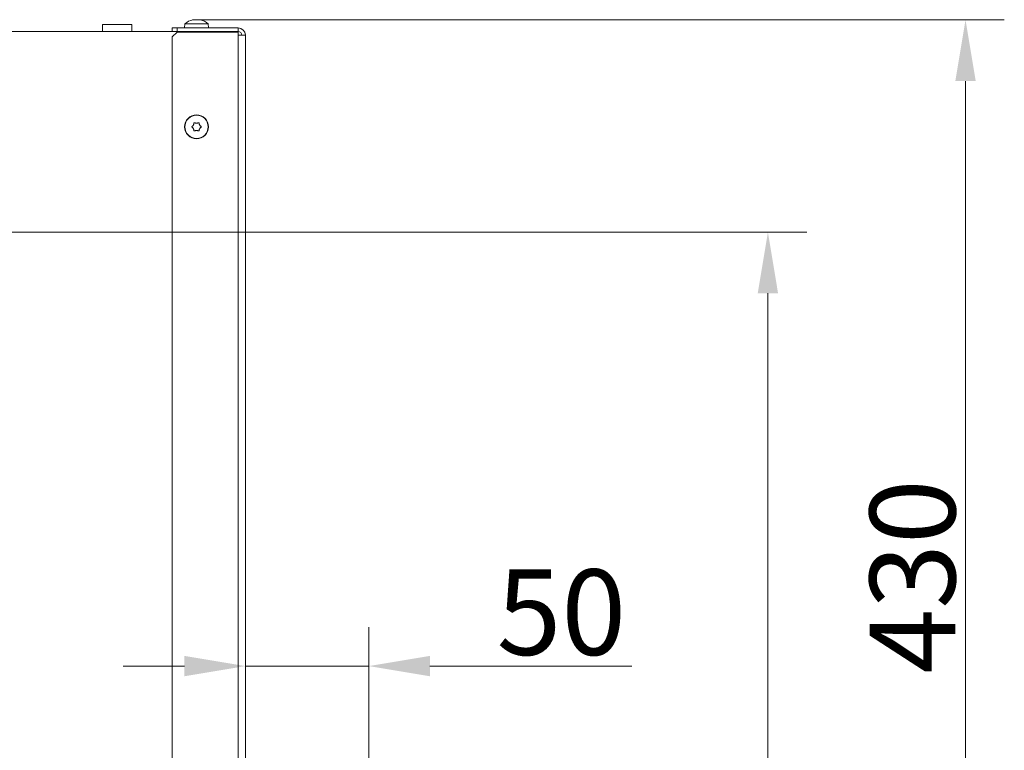
# Model space of a CAD drawing. Extents: x -3849 to -826, y -1069 to 1719.
# Drawn here: x -1229 to -826, y 1239 to 1537 of the extents above; entities that cross this region are included whole.
import ezdxf

# ---------------------------------------------------------------- set-up
doc = ezdxf.new("R2010")
doc.units = 0
doc.header["$LTSCALE"] = 5
doc.layers.add('3', color=1, linetype='Continuous')
doc.styles.add('Brunner 2014', font='arial.ttf', dxfattribs={"height": 35})
doc.dimstyles.new('Brunner 2014', dxfattribs={"dimscale": 5, "dimtxt": 35, "dimasz": 5, "dimexe": 3.175, "dimexo": 0, "dimgap": 0.762, "dimtad": 1, "dimdec": 0, "dimrnd": 1e-08, "dimtxsty": 'Brunner 2014', "dimcen": 0.09, "dimdle": 10, "dimclrd": 7, "dimclre": 7, "dimclrt": 7, "dimadec": 1, "dimazin": 2, "dimtfac": 0.666667, "dimtdec": 0, "dimtmove": 0, "dimatfit": 3, "dimldrblk": 'Filled-1', "dimfxl": 1, "dimtolj": 1, "dimlwd": 5, "dimlwe": 5, "dimarcsym": 0})

# ---------------------------------------------------------------- blocks, each defined once
blk = doc.blocks.new('*D131')
at = {"layer": '3', "color": 7, "linetype": 'Continuous', "lineweight": 5}
for p, q in [((-1136.72, 1108.66), (-1136.72, 1288.9)), ((-1086.22, 1107.46), (-1086.22, 1288.9)), ((-1161.72, 1273.02), (-1186.72, 1273.02)), ((-1136.72, 1273.02), (-1086.22, 1273.02)), ((-1061.22, 1273.02), (-978.59, 1273.02))]:
    blk.add_line(p, q, dxfattribs=at)
at = {"layer": '3', "color": 7, "lineweight": 5}
for points in [[(-1161.72, 1277.19), (-1161.72, 1268.86), (-1136.72, 1273.02)], [(-1061.22, 1277.19), (-1061.22, 1268.86), (-1086.22, 1273.02)]]:
    blk.add_solid(points, dxfattribs=at)
at = {"layer": 'Defpoints', "color": 0, "lineweight": 5}
for p in [(-1086.22, 1273.02), (-1136.72, 1108.66), (-1086.22, 1107.46)]:
    blk.add_point(p, dxfattribs=at)
at = {"layer": '3', "color": 30, "lineweight": 5, "insert": (-1007.41, 1312.57), "char_height": 35, "attachment_point": 2, "style": 'Brunner 2014'}
blk.add_mtext('\\A1;50', dxfattribs=at)
blk = doc.blocks.new('Filled-1')
at = {"color": 0}
for p, q in [((0, 0), (-1, 0.167)), ((-1, 0.167), (-1, -0.167)), ((-1, 0), (0, 0)), ((-1, -0.167), (0, 0))]:
    blk.add_line(p, q, dxfattribs=at)
at = {"color": 0, "flags": 128}
blk.add_lwpolyline([(-1, -0.167), (0, 0), (-1, 0.167), (-1, -0.167)], dxfattribs=at)
at = {"color": 0}
blk.add_solid([(-1, -0.167), (0, 0), (-1, 0.167), (-1, -0.167)], dxfattribs=at)
blk = doc.blocks.new('*D102')
at = {"color": 7, "linetype": 'Continuous', "lineweight": 5}
for p, q in [((-1494.72, 1450.54), (-907.02, 1450.54)), ((-922.89, 743.46), (-922.89, 1425.54)), ((-1086.22, 718.46), (-907.02, 718.46))]:
    blk.add_line(p, q, dxfattribs=at)
at = {"color": 7, "lineweight": 5}
for points in [[(-927.06, 1425.54), (-918.73, 1425.54), (-922.89, 1450.54)], [(-927.06, 743.46), (-918.73, 743.46), (-922.89, 718.46)]]:
    blk.add_solid(points, dxfattribs=at)
at = {"layer": 'Defpoints', "color": 0, "lineweight": 5}
for p in [(-1494.72, 1450.54), (-922.89, 1450.54), (-1086.22, 718.46)]:
    blk.add_point(p, dxfattribs=at)
at = {"color": 7, "lineweight": 5, "insert": (-944.59, 1178.41), "char_height": 35, "attachment_point": 5, "rotation": 90, "style": 'Brunner 2014'}
blk.add_mtext('\\A1;732', dxfattribs=at)
blk = doc.blocks.new('*D104')
at = {"color": 7, "linetype": 'Continuous', "lineweight": 5}
for p, q in [((-1156.92, 1537.41), (-826.15, 1537.41)), ((-842.02, 1512.41), (-842.02, 1132.46)), ((-1086.22, 1107.46), (-826.15, 1107.46))]:
    blk.add_line(p, q, dxfattribs=at)
at = {"color": 7, "lineweight": 5}
for points in [[(-846.19, 1512.41), (-837.85, 1512.41), (-842.02, 1537.41)], [(-846.19, 1132.46), (-837.85, 1132.46), (-842.02, 1107.46)]]:
    blk.add_solid(points, dxfattribs=at)
at = {"layer": 'Defpoints', "color": 0, "lineweight": 5}
for p in [(-1156.92, 1537.41), (-1086.22, 1107.46), (-842.02, 1107.46)]:
    blk.add_point(p, dxfattribs=at)
at = {"color": 7, "lineweight": 5, "insert": (-863.71, 1309.7), "char_height": 35, "attachment_point": 5, "rotation": 90, "style": 'Brunner 2014'}
blk.add_mtext('\\A1;430', dxfattribs=at)

msp = doc.modelspace()

# ---------------------------------------------------------------- linework, layer by layer
at = {"color": 7, "linetype": 'Continuous', "lineweight": 5}
for p, q in [((-1195.22, 1535.56), (-1195.22, 1532.66)), ((-1183.22, 1535.56), (-1195.22, 1535.56)), ((-1183.22, 1532.66), (-1183.22, 1535.56)), ((-1161.48, 1535.8), (-1161.62, 1534.16)), ((-1151.97, 1535.8), (-1161.48, 1535.8)), ((-1158.22, 1537.5), (-1158.23, 1537.5)), ((-1158.22, 1537.42), (-1158.22, 1537.5)), ((-1158.22, 1537.5), (-1158.22, 1537.5)), ((-1157.5, 1537.5), (-1157.5, 1537.5)), ((-1156, 1537.5), (-1156, 1537.5)), ((-1155.22, 1537.5), (-1155.22, 1537.5)), ((-1155.22, 1537.5), (-1155.22, 1537.41)), ((-1155.22, 1537.5), (-1155.22, 1537.5)), ((-1151.82, 1534.16), (-1151.97, 1535.8)), ((-1166.72, 1532.66), (-1237.22, 1532.66)), ((-1166.72, 1532.66), (-1166.72, 1534.16)), ((-1166.72, 1534.16), (-1164.72, 1534.16)), ((-1164.72, 1532.66), (-1166.72, 1532.66)), ((-1164.72, 1532.46), (-1166.72, 1530.46)), ((-1164.72, 1534.16), (-1164.72, 1532.66)), ((-1139.72, 1534.16), (-1164.72, 1534.16)), ((-1164.72, 1532.66), (-1139.72, 1532.66)), ((-1164.72, 1532.46), (-1139.72, 1532.46)), ((-1139.72, 1532.66), (-1139.72, 1534.16)), ((-1139.72, 1531.16), (-1139.72, 1532.46)), ((-1166.72, 1530.46), (-1166.72, 1110.66)), ((-1139.72, 1108.66), (-1139.72, 1531.16)), ((-1136.72, 1531.16), (-1139.72, 1531.16)), ((-1136.72, 1108.66), (-1136.72, 1531.16)), ((-1156.72, 1495.16), (-1156.72, 1495.16)), ((-1158.02, 1494.41), (-1158.02, 1494.41)), ((-1158.02, 1492.91), (-1158.02, 1492.91)), ((-1156.72, 1492.16), (-1156.72, 1492.16)), ((-1155.43, 1494.41), (-1155.43, 1494.41)), ((-1155.43, 1492.91), (-1155.43, 1492.91))]:
    msp.add_line(p, q, dxfattribs=at)
at = {"color": 8, "linetype": 'Continuous', "lineweight": 5}
for p, q in [((-1158.41, 1537.39), (-1158.41, 1537.41)), ((-1158.22, 1537.42), (-1158.22, 1537.5)), ((-1158.22, 1537.42), (-1158.22, 1537.5)), ((-1155.06, 1537.39), (-1155.06, 1537.41)), ((-1144.22, 1532.66), (-1144.22, 1532.46))]:
    msp.add_line(p, q, dxfattribs=at)
at = {"color": 7, "linetype": 'Continuous', "lineweight": 5}
for radius in [4.9, 4.76]:
    msp.add_circle((-1156.72, 1493.66), radius, dxfattribs=at)
for centre, radius, start, end in [((-1156.72, 1530.66), 7, 102.3871, 132.8093), ((-1156.72, 1530.66), 7, 47.1907, 77.5891), ((-1139.72, 1531.16), 3, 0, 90), ((-1139.72, 1531.16), 1.5, 0, 90)]:
    msp.add_arc(centre, radius, start, end, dxfattribs=at)
for points, knots in [([(-1158.25, 1537.41), (-1158.28, 1537.41), (-1158.32, 1537.4), (-1158.38, 1537.39), (-1158.42, 1537.39), (-1158.44, 1537.39), (-1158.44, 1537.4), (-1158.42, 1537.41), (-1158.41, 1537.41)], [0, 0, 0, 0, 0.173551, 0.347889, 0.518434, 0.685848, 0.853527, 1, 1, 1, 1]), ([(-1158.41, 1537.41), (-1158.38, 1537.43), (-1158.3, 1537.46), (-1158.24, 1537.49), (-1158.23, 1537.5), (-1158.22, 1537.5)], [0, 0, 0, 0, 0.339552, 0.688699, 1, 1, 1, 1]), ([(-1157.5, 1537.5), (-1157.58, 1537.5), (-1157.74, 1537.49), (-1158, 1537.46), (-1158.17, 1537.43), (-1158.25, 1537.41)], [0, 0, 0, 0, 0.3392563, 0.6886114, 1, 1, 1, 1]), ([(-1156.92, 1537.41), (-1156.97, 1537.43), (-1157.08, 1537.46), (-1157.28, 1537.49), (-1157.43, 1537.5), (-1157.5, 1537.5)], [0, 0, 0, 0, 0.339577, 0.688751, 1, 1, 1, 1]), ([(-1156.59, 1537.41), (-1156.6, 1537.41), (-1156.61, 1537.41), (-1156.64, 1537.4), (-1156.67, 1537.4), (-1156.7, 1537.39), (-1156.73, 1537.39), (-1156.77, 1537.39), (-1156.8, 1537.39), (-1156.83, 1537.39), (-1156.86, 1537.4), (-1156.88, 1537.4), (-1156.91, 1537.41), (-1156.92, 1537.41), (-1156.92, 1537.41)], [0, 0, 0, 0, 0.085601, 0.173614, 0.259511, 0.348006, 0.432038, 0.518599, 0.601123, 0.686035, 0.768722, 0.853716, 0.926135, 1, 1, 1, 1]), ([(-1156, 1537.5), (-1156.08, 1537.5), (-1156.23, 1537.49), (-1156.43, 1537.46), (-1156.54, 1537.43), (-1156.59, 1537.41)], [0, 0, 0, 0, 0.339274, 0.688649, 1, 1, 1, 1]), ([(-1155.23, 1537.41), (-1155.32, 1537.43), (-1155.5, 1537.46), (-1155.76, 1537.49), (-1155.92, 1537.5), (-1156, 1537.5)], [0, 0, 0, 0, 0.339565, 0.688725, 1, 1, 1, 1]), ([(-1155.06, 1537.41), (-1155.05, 1537.41), (-1155.04, 1537.4), (-1155.05, 1537.39), (-1155.07, 1537.39), (-1155.12, 1537.39), (-1155.17, 1537.4), (-1155.21, 1537.41), (-1155.23, 1537.41)], [0, 0, 0, 0, 0.173655, 0.347991, 0.518533, 0.685946, 0.853626, 1, 1, 1, 1]), ([(-1155.22, 1537.5), (-1155.22, 1537.5), (-1155.22, 1537.49), (-1155.16, 1537.46), (-1155.09, 1537.43), (-1155.06, 1537.41)], [0, 0, 0, 0, 0.339256, 0.68861, 1, 1, 1, 1]), ([(-1158.02, 1494.41), (-1157.98, 1494.49), (-1157.9, 1494.66), (-1157.82, 1494.92), (-1157.8, 1495.09), (-1157.79, 1495.17)], [0, 0, 0, 0, 0.339256, 0.68861, 1, 1, 1, 1]), ([(-1157.79, 1495.17), (-1157.78, 1495.19), (-1157.78, 1495.24), (-1157.74, 1495.3), (-1157.68, 1495.34), (-1157.62, 1495.36), (-1157.56, 1495.36), (-1157.52, 1495.34), (-1157.5, 1495.34)], [0, 0, 0, 0, 0.173655, 0.347991, 0.518533, 0.685946, 0.853626, 1, 1, 1, 1]), ([(-1157.5, 1495.34), (-1157.42, 1495.3), (-1157.25, 1495.23), (-1156.99, 1495.17), (-1156.81, 1495.16), (-1156.72, 1495.16)], [0, 0, 0, 0, 0.3395648, 0.6887252, 1, 1, 1, 1]), ([(-1156.72, 1495.16), (-1156.63, 1495.16), (-1156.45, 1495.17), (-1156.18, 1495.24), (-1156.02, 1495.3), (-1155.95, 1495.34)], [0, 0, 0, 0, 0.339274, 0.688649, 1, 1, 1, 1]), ([(-1155.95, 1495.34), (-1155.93, 1495.34), (-1155.88, 1495.36), (-1155.82, 1495.36), (-1155.75, 1495.33), (-1155.7, 1495.29), (-1155.67, 1495.23), (-1155.66, 1495.19), (-1155.66, 1495.17)], [0, 0, 0, 0, 0.173602, 0.347939, 0.518483, 0.685896, 0.853576, 1, 1, 1, 1]), ([(-1155.66, 1495.17), (-1155.65, 1495.08), (-1155.63, 1494.9), (-1155.55, 1494.64), (-1155.46, 1494.49), (-1155.43, 1494.41)], [0, 0, 0, 0, 0.339577, 0.688751, 1, 1, 1, 1]), ([(-1158.56, 1493.5), (-1158.58, 1493.51), (-1158.62, 1493.54), (-1158.65, 1493.6), (-1158.66, 1493.67), (-1158.64, 1493.73), (-1158.61, 1493.79), (-1158.58, 1493.81), (-1158.56, 1493.83)], [0, 0, 0, 0, 0.173551, 0.347889, 0.518434, 0.685848, 0.853527, 1, 1, 1, 1]), ([(-1158.56, 1493.83), (-1158.49, 1493.88), (-1158.35, 1493.99), (-1158.16, 1494.19), (-1158.07, 1494.34), (-1158.02, 1494.41)], [0, 0, 0, 0, 0.3395524, 0.6886993, 1, 1, 1, 1]), ([(-1158.02, 1492.91), (-1158.07, 1492.99), (-1158.17, 1493.14), (-1158.36, 1493.34), (-1158.5, 1493.45), (-1158.56, 1493.5)], [0, 0, 0, 0, 0.339256, 0.688611, 1, 1, 1, 1]), ([(-1157.79, 1492.15), (-1157.8, 1492.24), (-1157.82, 1492.42), (-1157.9, 1492.68), (-1157.98, 1492.84), (-1158.02, 1492.91)], [0, 0, 0, 0, 0.339577, 0.688751, 1, 1, 1, 1]), ([(-1157.5, 1491.98), (-1157.51, 1491.98), (-1157.53, 1491.97), (-1157.57, 1491.96), (-1157.6, 1491.96), (-1157.63, 1491.97), (-1157.66, 1491.98), (-1157.69, 1491.99), (-1157.72, 1492.01), (-1157.74, 1492.04), (-1157.76, 1492.06), (-1157.78, 1492.09), (-1157.78, 1492.12), (-1157.79, 1492.14), (-1157.79, 1492.15)], [0, 0, 0, 0, 0.085601, 0.173614, 0.259511, 0.348006, 0.432038, 0.518599, 0.601123, 0.686035, 0.768722, 0.853716, 0.926135, 1, 1, 1, 1]), ([(-1156.72, 1492.16), (-1156.82, 1492.16), (-1157, 1492.15), (-1157.26, 1492.09), (-1157.43, 1492.02), (-1157.5, 1491.98)], [0, 0, 0, 0, 0.339274, 0.688649, 1, 1, 1, 1]), ([(-1155.95, 1491.98), (-1156.03, 1492.02), (-1156.2, 1492.09), (-1156.46, 1492.15), (-1156.64, 1492.16), (-1156.72, 1492.16)], [0, 0, 0, 0, 0.339565, 0.688725, 1, 1, 1, 1]), ([(-1155.66, 1492.15), (-1155.67, 1492.13), (-1155.67, 1492.08), (-1155.71, 1492.03), (-1155.76, 1491.98), (-1155.83, 1491.96), (-1155.89, 1491.96), (-1155.93, 1491.98), (-1155.95, 1491.98)], [0, 0, 0, 0, 0.173655, 0.347991, 0.518533, 0.685946, 0.853626, 1, 1, 1, 1]), ([(-1155.43, 1492.91), (-1155.47, 1492.83), (-1155.55, 1492.66), (-1155.63, 1492.4), (-1155.65, 1492.23), (-1155.66, 1492.15)], [0, 0, 0, 0, 0.339256, 0.68861, 1, 1, 1, 1]), ([(-1155.43, 1494.41), (-1155.38, 1494.33), (-1155.28, 1494.18), (-1155.09, 1493.98), (-1154.95, 1493.87), (-1154.88, 1493.83)], [0, 0, 0, 0, 0.339256, 0.688611, 1, 1, 1, 1]), ([(-1154.88, 1493.5), (-1154.96, 1493.44), (-1155.1, 1493.33), (-1155.28, 1493.13), (-1155.38, 1492.98), (-1155.43, 1492.91)], [0, 0, 0, 0, 0.339552, 0.688699, 1, 1, 1, 1]), ([(-1154.88, 1493.83), (-1154.87, 1493.81), (-1154.83, 1493.78), (-1154.8, 1493.72), (-1154.79, 1493.65), (-1154.81, 1493.59), (-1154.84, 1493.53), (-1154.87, 1493.51), (-1154.88, 1493.5)], [0, 0, 0, 0, 0.173551, 0.347889, 0.518434, 0.685848, 0.853527, 1, 1, 1, 1])]:
    msp.add_open_spline(points, degree=3, knots=knots, dxfattribs=at)

# ---------------------------------------------------------------- dimensions: what is measured, and where the dimension line sits
at = {"lineweight": 5}
dim = msp.add_linear_dim(base=(-842.02, 1107.46), p1=(-1156.92, 1537.41), p2=(-1086.22, 1107.46), angle=90, dimstyle='Brunner 2014', dxfattribs=at)
dim.commit()
dim.dimension.update_dxf_attribs({"geometry": '*D104', "text_midpoint": (-842.02, 1309.7), "dimtype": 160})
at = {"color": 7, "lineweight": 5}
dim = msp.add_linear_dim(base=(-922.89, 1450.54), p1=(-1086.22, 718.46), p2=(-1494.72, 1450.54), angle=90, dimstyle='Brunner 2014', dxfattribs=at)
dim.commit()
dim.dimension.update_dxf_attribs({"geometry": '*D102', "text_midpoint": (-922.89, 1178.41), "dimtype": 160})
at = {"layer": '3', "color": 30, "lineweight": 5}
dim = msp.add_linear_dim(base=(-1086.22, 1273.02), p1=(-1136.72, 1108.66), p2=(-1086.22, 1107.46), text='50', dimstyle='Brunner 2014', override={"dimclrt": 30}, dxfattribs=at)
dim.commit()
dim.dimension.update_dxf_attribs({"geometry": '*D131', "text_midpoint": (-1007.41, 1273.02), "dimtype": 160})

doc.saveas('drawing.dxf')
